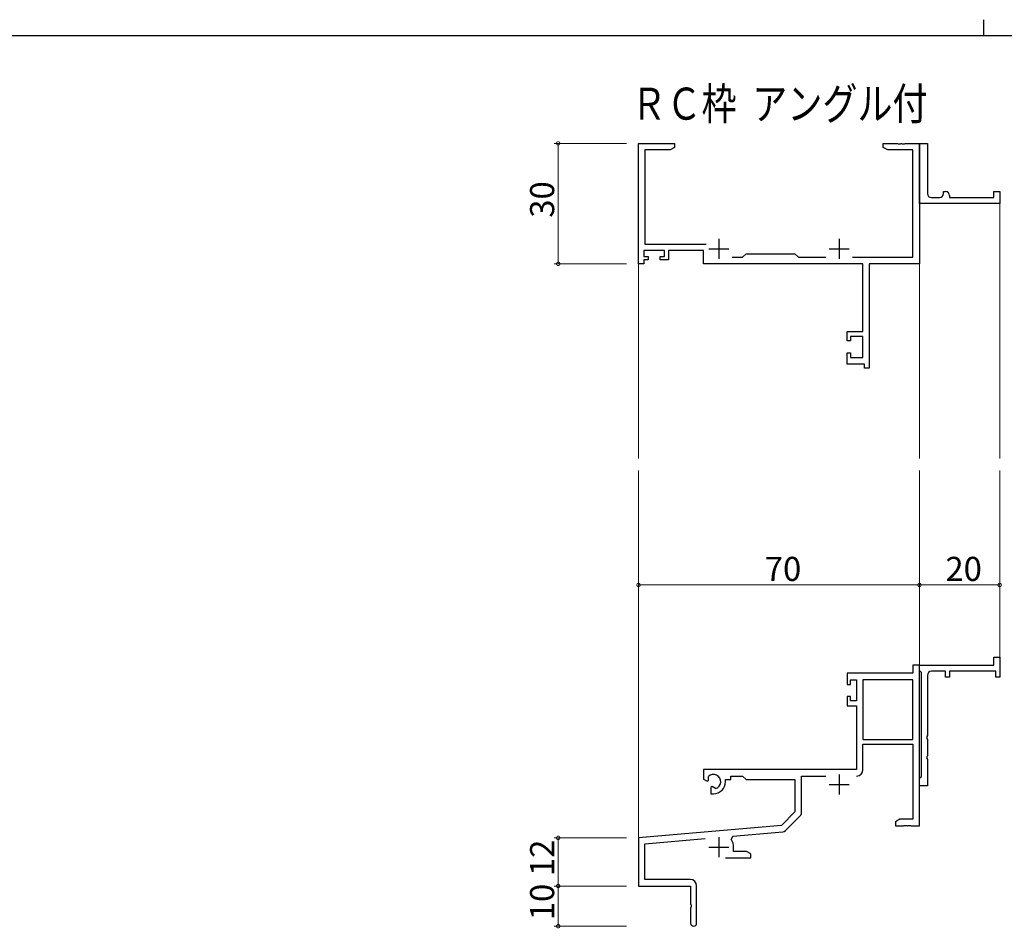
# Model space of a CAD drawing. Extents: x 0 to 1133, y 0 to 806.
# Drawn here: x 314 to 559, y 580 to 806 of the extents above; entities that cross this region are included whole.
import ezdxf

# ---------------------------------------------------------------- set-up
doc = ezdxf.new("R2010")
doc.units = 0
doc.layers.add('USER1', color=3, linetype='CONTINUOUS')
doc.layers.add('YKK_ZWAK', color=7, linetype='CONTINUOUS')
for name, color, linetype, lineweight in [('YKK_11', 7, 'CONTINUOUS', 30), ('YKK_12', 2, 'CONTINUOUS', 13), ('YKK_D', 6, 'CONTINUOUS', 13)]:
    doc.layers.add(name, color=color, linetype=linetype, lineweight=lineweight)
doc.styles.get("Standard").update_dxf_attribs({"font": 'ROMANS.SHX', "bigfont": 'EXTFONT.SHX'})

# ---------------------------------------------------------------- blocks, each defined once
blk = doc.blocks.new('A201')
at = {"layer": 'YKK_ZWAK', "color": 8, "linetype": 'Continuous'}
blk.add_line((296.01, 412), (296.01, 410), dxfattribs=at)
at = {"layer": 'YKK_ZWAK', "color": 254, "linetype": 'Continuous'}
blk.add_line((571, 410), (21, 410), dxfattribs=at)

msp = doc.modelspace()

# ---------------------------------------------------------------- linework, layer by layer
at = {"layer": 'YKK_11', "color": 0, "linetype": 'ByBlock', "lineweight": -2}
for p, q in [((468.05, 745.19), (468.05, 775.19)), ((468.05, 775.19), (477.05, 775.19)), ((477.05, 775.19), (477.05, 774.19)), ((529.05, 774.19), (529.05, 775.19)), ((529.05, 775.19), (532.59, 775.19)), ((532.59, 775.19), (532.78, 775.07)), ((533.33, 775.07), (533.51, 775.19)), ((533.51, 775.19), (533.59, 775.19)), ((533.59, 775.19), (533.78, 775.07)), ((534.33, 775.07), (534.51, 775.19)), ((534.51, 775.19), (538.05, 775.19)), ((538.05, 761.69), (538.05, 775.19)), ((538.05, 775.19), (540.05, 775.19)), ((538.05, 775.19), (538.05, 745.19)), ((540.05, 775.19), (540.05, 762.69)), ((475.96, 773.56), (469.68, 773.56)), ((469.68, 773.56), (469.68, 750.12)), ((477.05, 774.19), (475.96, 773.56)), ((530.14, 773.56), (529.05, 774.19)), ((536.42, 773.56), (530.14, 773.56)), ((532.78, 775.07), (533.33, 775.07)), ((533.78, 775.07), (534.33, 775.07)), ((536.42, 746.82), (536.42, 773.56)), ((544.05, 762.69), (544.05, 763.19)), ((544.05, 763.19), (544.55, 763.19)), ((556.55, 761.69), (556.55, 763.19)), ((556.55, 763.19), (558.05, 763.19)), ((558.05, 763.19), (558.05, 760.19)), ((538.05, 760.19), (538.05, 761.69)), ((541.05, 761.69), (543.05, 761.69)), ((545.55, 762.19), (545.55, 761.69)), ((545.55, 761.69), (556.55, 761.69)), ((558.05, 760.19), (538.05, 760.19)), ((474.55, 748.49), (469.35, 748.49)), ((469.35, 748.49), (469.35, 746.99)), ((469.68, 750.12), (484.9, 750.12)), ((474.55, 746.99), (474.55, 748.49)), ((484.25, 748.49), (475.55, 748.49)), ((475.55, 748.49), (475.55, 746.19)), ((484.25, 745.19), (484.25, 748.49)), ((469.35, 746.99), (470.45, 746.99)), ((470.45, 746.19), (469.35, 746.19)), ((469.35, 746.19), (469.35, 745.19)), ((470.45, 746.99), (470.45, 746.19)), ((473.45, 746.19), (473.45, 746.99)), ((473.45, 746.99), (474.55, 746.99)), ((475.55, 746.19), (473.45, 746.19)), ((491.4, 746.82), (493.98, 746.82)), ((493.98, 746.82), (494.85, 747.69)), ((494.85, 747.69), (507.05, 747.69)), ((507.05, 747.69), (507.92, 746.82)), ((507.92, 746.82), (514.7, 746.82)), ((521.4, 746.82), (536.42, 746.82)), ((469.35, 745.19), (468.05, 745.19)), ((523.92, 745.19), (484.25, 745.19)), ((523.92, 728.29), (523.92, 745.19)), ((538.05, 745.19), (525.55, 745.19)), ((525.55, 745.19), (525.55, 719.19)), ((520.05, 725.99), (520.05, 728.29)), ((520.05, 728.29), (523.92, 728.29)), ((523.92, 727.09), (520.85, 727.09)), ((520.85, 727.09), (520.85, 725.99)), ((523.92, 721.82), (523.92, 727.09)), ((520.85, 725.99), (520.05, 725.99)), ((520.05, 720.19), (520.05, 722.99)), ((520.05, 722.99), (520.85, 722.99)), ((520.85, 722.99), (520.85, 721.82)), ((520.85, 721.82), (523.92, 721.82)), ((524.35, 720.19), (520.05, 720.19)), ((524.35, 719.19), (524.35, 720.19)), ((525.55, 719.19), (524.35, 719.19)), ((538.05, 645.19), (536.42, 645.19)), ((536.42, 645.19), (536.42, 643.19)), ((538.05, 643.89), (538.05, 645.19)), ((538.05, 645.19), (556.55, 645.19)), ((538.05, 605.19), (538.05, 645.19)), ((556.55, 645.19), (556.55, 647.19)), ((556.55, 647.19), (558.05, 647.19)), ((558.05, 647.19), (558.05, 642.19)), ((536.42, 643.19), (520.05, 643.19)), ((520.05, 643.19), (520.05, 640.39)), ((538.25, 643.69), (538.05, 643.89)), ((538.55, 643.39), (538.25, 643.69)), ((538.55, 617.49), (538.55, 643.39)), ((544.55, 643.69), (541.05, 643.69)), ((544.55, 642.19), (544.55, 643.69)), ((557.05, 643.69), (545.55, 643.69)), ((545.55, 643.69), (545.55, 642.19)), ((557.05, 642.19), (557.05, 643.69)), ((520.05, 640.39), (520.85, 640.39)), ((520.85, 640.39), (520.85, 641.56)), ((520.85, 641.56), (522.35, 641.56)), ((522.35, 641.56), (522.35, 636.29)), ((523.98, 641.56), (523.98, 626.69)), ((536.42, 641.56), (523.98, 641.56)), ((523.98, 641.56), (523.98, 626.69)), ((536.42, 626.69), (536.42, 641.56)), ((540.05, 642.69), (540.05, 627.65)), ((545.55, 642.19), (544.55, 642.19)), ((558.05, 642.19), (557.05, 642.19)), ((520.85, 637.39), (520.05, 637.39)), ((520.05, 637.39), (520.05, 635.09)), ((520.85, 636.29), (520.85, 637.39)), ((522.35, 636.29), (520.85, 636.29)), ((520.05, 635.09), (522.35, 635.09)), ((522.35, 635.09), (522.35, 619.19)), ((523.98, 626.69), (536.42, 626.69)), ((540.05, 627.65), (539.93, 627.47)), ((539.93, 627.47), (539.93, 626.92)), ((539.93, 626.92), (540.05, 626.73)), ((540.05, 626.73), (540.05, 622.65)), ((523.98, 619.16), (523.98, 625.49)), ((523.98, 625.49), (536.42, 625.49)), ((536.42, 625.49), (536.42, 606.82)), ((540.05, 622.65), (539.93, 622.47)), ((539.93, 622.47), (539.93, 621.92)), ((539.93, 621.92), (540.05, 621.73)), ((540.05, 621.73), (540.05, 615.19)), ((522.35, 619.19), (484.25, 619.19)), ((484.25, 619.19), (484.25, 616.83)), ((484.25, 616.83), (485.15, 616.31)), ((485.15, 616.31), (485.5, 616.51)), ((485.53, 617.01), (485.49, 617.47)), ((485.5, 616.51), (485.53, 617.01)), ((489.75, 616.19), (489.75, 616.69)), ((489.75, 616.69), (491.05, 616.69)), ((491.05, 616.69), (491.05, 617.56)), ((491.05, 617.56), (493.98, 617.56)), ((493.98, 617.56), (494.85, 616.69)), ((494.85, 616.69), (507.05, 616.69)), ((507.05, 616.69), (507.05, 608.69)), ((508.68, 608.43), (508.68, 617.56)), ((508.68, 617.56), (514.7, 617.56)), ((538.05, 616.99), (538.25, 617.19)), ((538.05, 615.19), (538.05, 616.99)), ((538.25, 617.19), (538.55, 617.49)), ((486.4, 614.95), (486.05, 614.75)), ((486.05, 614.75), (486.05, 613.19)), ((486.85, 614.72), (486.4, 614.95)), ((487.23, 614.46), (486.85, 614.72)), ((540.05, 615.19), (538.05, 615.19)), ((486.05, 613.19), (486.75, 613.19)), ((507.05, 608.69), (503.67, 605.31)), ((504.66, 603.99), (508.39, 607.72)), ((533.14, 606.82), (532.05, 606.19)), ((532.05, 606.19), (532.05, 605.19)), ((536.42, 606.82), (533.14, 606.82)), ((503.67, 605.31), (468.05, 602.19)), ((491.57, 602.61), (504.04, 603.7)), ((532.05, 605.19), (534.09, 605.19)), ((534.09, 605.19), (534.28, 605.31)), ((534.28, 605.31), (534.83, 605.31)), ((534.83, 605.31), (535.01, 605.19)), ((535.01, 605.19), (535.09, 605.19)), ((535.09, 605.19), (535.28, 605.31)), ((535.28, 605.31), (535.83, 605.31)), ((535.83, 605.31), (536.01, 605.19)), ((536.01, 605.19), (538.05, 605.19)), ((468.05, 602.19), (468.05, 590.19)), ((469.68, 600.7), (484.68, 602.01)), ((491.19, 601.85), (491.57, 602.61)), ((469.68, 591.82), (469.68, 600.7)), ((491.75, 598.82), (491.75, 599.89)), ((494.96, 598.82), (491.75, 598.82)), ((496.05, 598.19), (494.96, 598.82)), ((489.7, 597.19), (496.05, 597.19)), ((496.05, 597.19), (496.05, 598.19)), ((480.95, 591.82), (469.68, 591.82)), ((468.05, 590.19), (481.05, 590.19)), ((481.05, 590.19), (481.05, 585.65)), ((482.55, 580.94), (482.55, 590.22)), ((481.05, 585.65), (481.17, 585.47)), ((481.17, 584.92), (481.05, 584.73)), ((481.05, 584.73), (481.05, 580.94)), ((481.17, 585.47), (481.17, 584.92))]:
    msp.add_line(p, q, dxfattribs=at)
at = {"layer": 'YKK_11', "color": 2}
for p, q in [((488.05, 751.39), (488.05, 746.39)), ((518.05, 751.39), (518.05, 746.39)), ((485.55, 748.89), (490.55, 748.89)), ((515.55, 748.89), (520.55, 748.89)), ((518.05, 617.99), (518.05, 612.99)), ((515.55, 615.49), (520.55, 615.49)), ((488.05, 602.39), (488.05, 597.39)), ((485.55, 599.89), (490.55, 599.89))]:
    msp.add_line(p, q, dxfattribs=at)
at = {"layer": 'YKK_11', "color": 0, "linetype": 'ByBlock', "lineweight": -2}
for centre, radius, start, end in [((544.55, 762.19), 1, 0.0001, 90.0001), ((541.05, 762.69), 1, 180.0001, 270.0001), ((543.05, 762.69), 1, 270.0001, 0.0001), ((541.05, 642.69), 1, 90, 180), ((522.38, 619.16), 1.6, 270, 360), ((486.75, 616.19), 1.8, 285.3669, 134.6331), ((486.75, 616.19), 3, 270, 360), ((507.68, 608.43), 1, 315, 360), ((503.95, 604.7), 1, 275, 315), ((488.05, 599.89), 3.7, 0, 31.9633), ((480.95, 590.22), 1.6, 0, 90), ((481.8, 580.94), 0.75, 180, 0)]:
    msp.add_arc(centre, radius, start, end, dxfattribs=at)
at = {"layer": 'YKK_12'}
for p, q in [((558.05, 760.49), (558.05, 696.69)), ((468.05, 746.44), (468.05, 696.69)), ((538.05, 745.19), (538.05, 696.69)), ((468.05, 601.62), (468.05, 693.69)), ((538.05, 645.19), (538.05, 693.69)), ((558.05, 645.19), (558.05, 693.69))]:
    msp.add_line(p, q, dxfattribs=at)
at = {"layer": 'YKK_D'}
for p, q in [((465.05, 775.19), (447.05, 775.19)), ((448.05, 775.19), (448.05, 745.19)), ((465.05, 745.19), (447.05, 745.19)), ((468.05, 648.86), (468.05, 666.19)), ((468.05, 665.19), (538.05, 665.19)), ((538.05, 646.58), (538.05, 666.19)), ((538.05, 651.82), (538.05, 666.19)), ((538.05, 665.19), (558.05, 665.19)), ((558.05, 651.82), (558.05, 666.19)), ((465.05, 602.19), (447.05, 602.19)), ((448.05, 590.19), (448.05, 602.19)), ((465.05, 590.19), (447.05, 590.19)), ((465.05, 590.19), (447.05, 590.19)), ((448.05, 590.19), (448.05, 580.19)), ((465.05, 580.19), (447.05, 580.19))]:
    msp.add_line(p, q, dxfattribs=at)
at = {"layer": 'YKK_D', "linetype": 'ByBlock', "const_width": 0.85}
for points in [[(448.05, 775.08, 1), (448.05, 775.29, 1)], [(448.05, 745.29, 1), (448.05, 745.08, 1)], [(468.16, 665.19, 1), (467.95, 665.19, 1)], [(537.95, 665.19, 1), (538.16, 665.19, 1)], [(538.16, 665.19, 1), (537.95, 665.19, 1)], [(557.95, 665.19, 1), (558.16, 665.19, 1)], [(448.05, 602.08, 1), (448.05, 602.3, 1)], [(448.05, 590.08, 1), (448.05, 590.3, 1)], [(448.05, 590.3, 1), (448.05, 590.08, 1)], [(448.05, 580.3, 1), (448.05, 580.08, 1)]]:
    msp.add_lwpolyline(points, format="xyb", close=True, dxfattribs=at)

# ---------------------------------------------------------------- block references
at = {"layer": 'YKK_ZWAK', "xscale": 2, "yscale": 2, "zscale": 2}
msp.add_blockref('A201', (-38, -18), dxfattribs=at)

# ---------------------------------------------------------------- texts
at = {"layer": 'USER1', "width": 0.8}
msp.add_text('ＲＣ枠  アングル付', height=8, dxfattribs=at).set_placement((466.31, 781.08))
at = {"layer": 'YKK_D'}
for s, p in [('30', (447.05, 756.67)), ('12', (447.05, 592.67)), ('10', (447.05, 581.67))]:
    msp.add_text(s, height=6, rotation=90, dxfattribs=at).set_placement(p)
for s, p in [('70', (499.53, 666.19)), ('20', (544.53, 666.19))]:
    msp.add_text(s, height=6, dxfattribs=at).set_placement(p)

doc.saveas('drawing.dxf')
